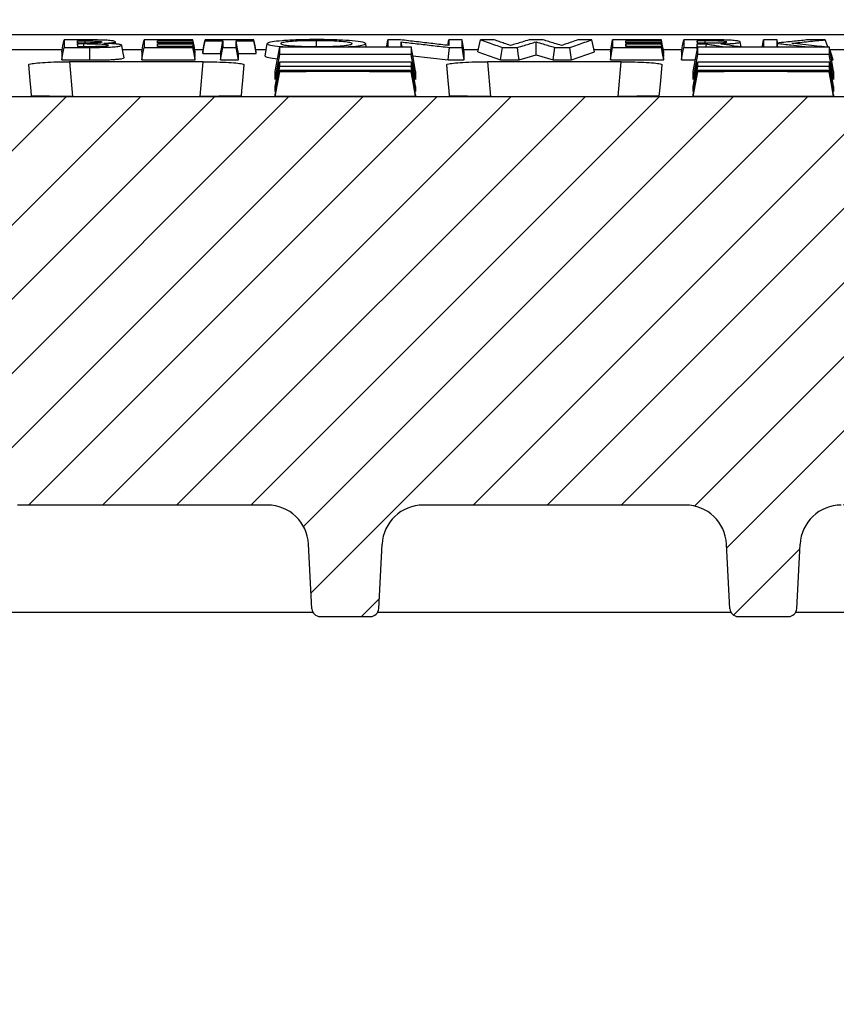
# Model space of a CAD drawing. Units: millimetres. Extents: x -3230 to 16300, y -13670 to 6842.
# Drawn here: x 4768 to 4867, y -944 to -824 of the extents above; entities that cross this region are included whole.
import ezdxf

# ---------------------------------------------------------------- set-up
doc = ezdxf.new("R2010")
doc.units = ezdxf.units.MM
doc.layers.add('Bauteil', color=7, linetype='Continuous')
doc.layers.add('dimensioning', color=7, linetype='Continuous')
doc.styles.add('Schlitzrinne Textstile', font='arial.ttf')
doc.dimstyles.new('Schlitzrinne Bemaßung', dxfattribs={"dimtxt": 35, "dimasz": 35, "dimexe": 20, "dimexo": 20, "dimgap": 0.09, "dimtad": 0, "dimtih": 1, "dimtoh": 1, "dimdec": 0, "dimlfac": 0.1, "dimzin": 0, "dimdsep": 46, "dimtxsty": 'Schlitzrinne Textstile', "dimblk": 'OBLIQUE', "dimblk1": 'OBLIQUE', "dimblk2": 'OBLIQUE', "dimcen": 0.09, "dimadec": 0, "dimazin": 0, "dimtfac": 1, "dimtdec": 4, "dimtofl": 0, "dimtmove": 0, "dimatfit": 3, "dimldrblk": 'OBLIQUE', "dimfxl": 1, "dimtolj": 1, "dimtzin": 0, "dimlwd": 5, "dimlwe": 5, "dimarcsym": 0})

# ---------------------------------------------------------------- blocks, each defined once
blk = doc.blocks.new('_Oblique')
at = {"color": 0, "linetype": 'ByBlock', "lineweight": -2}
blk.add_line((-0.5, -0.5), (0.5, 0.5), dxfattribs=at)
blk = doc.blocks.new('*D93')
at = {"layer": 'Defpoints', "color": 0, "transparency": 16777216}
for p in [(5231.79, -746.34), (4231.79, -843.6), (5231.79, -850.84)]:
    blk.add_point(p, dxfattribs=at)
at = {"layer": 'dimensioning', "color": 0, "lineweight": 5, "transparency": 16777216}
for p, q in [((4231.79, -823.6), (4231.79, -726.34)), ((5231.79, -830.84), (5231.79, -726.34)), ((4231.79, -746.34), (4701.05, -746.34)), ((5231.79, -746.34), (4806.82, -746.34))]:
    blk.add_line(p, q, dxfattribs=at)
at = {"layer": 'dimensioning', "color": 0, "lineweight": 5, "transparency": 16777216, "xscale": 40, "yscale": 40, "zscale": 40, "rotation": 180}
blk.add_blockref('_Oblique', (4231.79, -746.34), dxfattribs=at)
at = {"layer": 'dimensioning', "color": 0, "lineweight": 5, "transparency": 16777216, "xscale": 40, "yscale": 40, "zscale": 40}
blk.add_blockref('_Oblique', (5231.79, -746.34), dxfattribs=at)
at = {"layer": 'dimensioning', "color": 0, "transparency": 16777216, "insert": (4753.94, -746.34), "char_height": 50, "attachment_point": 5, "style": 'Schlitzrinne Textstile'}
blk.add_mtext('\\A1;100', dxfattribs=at)

msp = doc.modelspace()

# ---------------------------------------------------------------- hatches: boundary and pattern name
at = {"layer": 'Bauteil', "linetype": 'Continuous', "lineweight": 18}
h = msp.add_hatch(dxfattribs=at)
h.set_pattern_fill('ANSI31', color=0, scale=2, style=0)
h.set_pattern_definition([(45, (1888.384, -3907.74), (-4.490128, 4.490128), [])])
edge = h.paths.add_edge_path(flags=0)
edge.add_arc((4804.7, -895.6), 1, 183, 270)
edge.add_line((4804.7, -896.6), (4810.8, -896.6))
edge.add_arc((4810.8, -895.6), 1, 270, 357)
edge.add_line((4811.8, -895.65), (4812.21, -887.83))
edge.add_arc((4817.2, -888.09), 5, 90, 177, ccw=False)
edge.add_line((4817.2, -883.09), (4848.95, -883.09))
edge.add_arc((4848.95, -888.09), 5, 3, 90, ccw=False)
edge.add_line((4853.94, -887.83), (4854.35, -895.65))
edge.add_arc((4855.35, -895.6), 1, 183, 270)
edge.add_line((4855.35, -896.6), (4861.45, -896.6))
edge.add_arc((4861.45, -895.6), 1, 270, 357)
edge.add_line((4862.45, -895.65), (4862.86, -887.83))
edge.add_arc((4867.85, -888.09), 5, 90, 177, ccw=False)
edge.add_line((4867.85, -883.09), (4966.99, -883.09))
edge.add_line((4966.99, -883.09), (4969.06, -843.6))
edge.add_line((4969.06, -843.6), (4971.29, -843.6))
edge.add_line((4971.29, -843.6), (4970.76, -833.6))
edge.add_line((4970.76, -833.6), (4492.81, -833.6))
edge.add_line((4492.81, -833.6), (4492.29, -843.6))
edge.add_line((4492.29, -843.6), (4494.52, -843.6))
edge.add_line((4494.52, -843.6), (4496.59, -883.09))
edge.add_line((4496.59, -883.09), (4595.72, -883.09))
edge.add_arc((4595.72, -888.09), 5, 3, 90, ccw=False)
edge.add_line((4600.71, -887.83), (4601.12, -895.65))
edge.add_arc((4602.12, -895.6), 1, 183, 270)
edge.add_line((4602.12, -896.6), (4608.22, -896.6))
edge.add_arc((4608.22, -895.6), 1, 270, 357)
edge.add_line((4609.22, -895.65), (4609.63, -887.83))
edge.add_arc((4614.62, -888.09), 5, 90, 177, ccw=False)
edge.add_line((4614.62, -883.09), (4646.37, -883.09))
edge.add_arc((4646.37, -888.09), 5, 3, 90, ccw=False)
edge.add_line((4651.36, -887.83), (4651.77, -895.65))
edge.add_arc((4652.77, -895.6), 1, 183, 270)
edge.add_line((4652.77, -896.6), (4658.87, -896.6))
edge.add_arc((4658.87, -895.6), 1, 270, 357)
edge.add_line((4659.87, -895.65), (4660.28, -887.83))
edge.add_arc((4665.27, -888.09), 5, 90, 177, ccw=False)
edge.add_line((4665.27, -883.09), (4695.28, -883.09))
edge.add_arc((4695.28, -888.09), 5, 3, 90, ccw=False)
edge.add_line((4700.27, -887.83), (4701.42, -909.65))
edge.add_arc((4702.41, -909.6), 1, 183, 270)
edge.add_line((4702.41, -910.6), (4710.52, -910.6))
edge.add_arc((4710.52, -909.6), 1, 270, 357)
edge.add_line((4711.51, -909.65), (4712.66, -887.83))
edge.add_arc((4717.65, -888.09), 5, 90, 177, ccw=False)
edge.add_line((4717.65, -883.09), (4745.92, -883.09))
edge.add_arc((4745.92, -888.09), 5, 3, 90, ccw=False)
edge.add_line((4750.92, -887.83), (4752.06, -909.65))
edge.add_arc((4753.06, -909.6), 1, 183, 270)
edge.add_line((4753.06, -910.6), (4761.16, -910.6))
edge.add_arc((4761.16, -909.6), 1, 270, 357)
edge.add_line((4762.16, -909.65), (4763.3, -887.83))
edge.add_arc((4768.3, -888.09), 5, 90, 177, ccw=False)
edge.add_line((4768.3, -883.09), (4798.3, -883.09))
edge.add_arc((4798.3, -888.09), 5, 3, 90, ccw=False)
edge.add_line((4803.29, -887.83), (4803.7, -895.65))
at = {"layer": 'Bauteil', "linetype": 'Continuous'}
h = msp.add_hatch(dxfattribs=at)
h.set_pattern_fill('ANSI33', color=256, scale=4, style=0)
h.set_pattern_definition([(45, (833.566, -3249.06), (-17.96051, 17.96051), []), (45, (851.526, -3249.06), (-17.96051, 17.96051), [12.7, -6.35])])
h.paths.add_polyline_path([(5231.79, -943.6), (5231.79, -895.95), (5231.79, -843.6), (4982.4, -843.6), (4983.76, -882.7), (4983.76, -882.7, 0.404026), (4986.76, -885.6), (4986.76, -885.6), (4996.99, -885.6), (4996.99, -885.6, -0.404026), (4998.99, -887.53), (4998.99, -887.53), (4999.29, -896.1), (4955.79, -896.1), (4955.46, -943.6)])
h.paths.add_polyline_path([(5231.79, -895.95), (5231.79, -943.6), (5250.79, -943.6), (5250.79, -903.8), (5250.79, -898.6)])
h.paths.add_polyline_path([(5276.79, -943.6), (5276.79, -908.6), (5250.79, -903.8), (5250.79, -943.6)])
h.paths.add_polyline_path([(4276.79, -898.6), (4276.79, -943.6), (4508.13, -943.6), (4507.8, -896.1), (4507.79, -896.1), (4464.29, -896.1), (4464.59, -887.53), (4464.59, -887.53, -0.404026), (4466.58, -885.6), (4466.58, -885.6), (4476.81, -885.6), (4476.81, -885.6, 0.404026), (4479.81, -882.7), (4479.81, -882.7), (4481.18, -843.6), (4231.79, -843.6), (4231.79, -891.1)])

# ---------------------------------------------------------------- linework, layer by layer
at = {"layer": 'Bauteil', "color": 0, "linetype": 'Continuous', "lineweight": 25}
for p, q in [((4953.68, -826.1), (4765.3, -826.1)), ((4779.96, -827.21), (4779.91, -826.94)), ((4785.03, -827.07), (4784.99, -826.84)), ((4789.56, -828.36), (4789.29, -826.84)), ((4814.63, -827.56), (4814.52, -826.95)), ((4820.16, -827.38), (4820.28, -826.7)), ((4831.72, -826.7), (4830.03, -826.7)), ((4830.87, -828.53), (4830.87, -826.95)), ((4841.8, -827.07), (4841.76, -826.84)), ((4855.71, -827.56), (4855.6, -826.96)), ((4860.06, -826.7), (4858.44, -826.7)), ((4860.13, -827.08), (4860.06, -826.7)), ((4765.61, -827.87), (4773.46, -827.87)), ((4775.34, -827.5), (4775.29, -827.21)), ((4776.08, -827.5), (4776.08, -827.21)), ((4776.78, -829.14), (4776.78, -827.62)), ((4780.76, -827.87), (4783.15, -827.87)), ((4785.04, -827.5), (4784.99, -827.2)), ((4789.56, -828.55), (4789.29, -827.07)), ((4789.5, -827.87), (4790.54, -827.87)), ((4792.64, -829.14), (4792.9, -827.62)), ((4794.79, -829.14), (4794.52, -827.62)), ((4796.89, -827.87), (4798.16, -827.87)), ((4810.28, -827.56), (4810.22, -827.18)), ((4822.12, -827.87), (4823.86, -827.87)), ((4832.92, -829.14), (4833.12, -827.62)), ((4835.17, -829.14), (4834.96, -827.62)), ((4837.87, -827.87), (4839.92, -827.87)), ((4841.81, -827.5), (4841.76, -827.2)), ((4846.33, -828.55), (4846.06, -827.07)), ((4846.27, -827.87), (4848.54, -827.87)), ((4850.44, -827.61), (4850.37, -827.21)), ((4850.4, -827.81), (4850.37, -827.62)), ((4851.49, -827.56), (4851.53, -827.21)), ((4860.14, -827.56), (4860.06, -827.14)), ((4866.44, -827.87), (4873.15, -827.87)), ((4773.4, -828.18), (4773.4, -829.14)), ((4773.4, -829.14), (4776.78, -829.14)), ((4783.1, -828.18), (4783.1, -829.14)), ((4783.1, -829.14), (4789.56, -829.14)), ((4789.56, -828.36), (4789.56, -828.18)), ((4789.56, -828.72), (4789.56, -828.55)), ((4789.56, -829.14), (4789.56, -828.98)), ((4790.48, -828.18), (4790.48, -828.36)), ((4790.48, -828.36), (4792.64, -828.36)), ((4792.64, -828.36), (4792.64, -829.14)), ((4792.64, -829.14), (4794.79, -829.14)), ((4794.79, -829.14), (4794.79, -828.36)), ((4794.79, -828.36), (4796.94, -828.36)), ((4796.94, -828.36), (4796.94, -828.18)), ((4815.93, -828.65), (4820.22, -829.14)), ((4820.22, -829.14), (4822.17, -829.14)), ((4822.17, -829.14), (4822.17, -828.18)), ((4823.79, -828.18), (4826.57, -829.14)), ((4826.57, -829.14), (4828.8, -829.14)), ((4828.8, -829.14), (4830.87, -828.53)), ((4830.87, -828.53), (4832.92, -829.14)), ((4832.92, -829.14), (4835.17, -829.14)), ((4835.17, -829.14), (4837.94, -828.18)), ((4839.87, -828.18), (4839.87, -829.14)), ((4839.87, -829.14), (4846.33, -829.14)), ((4846.33, -828.36), (4846.33, -828.18)), ((4846.33, -828.72), (4846.33, -828.55)), ((4846.33, -829.14), (4846.33, -828.98)), ((4848.48, -828.18), (4848.48, -829.14)), ((4848.48, -829.14), (4850.16, -829.14)), ((4866.67, -829.14), (4866.87, -829.14)), ((4790.54, -829.36), (4774.32, -829.36)), ((4774.32, -829.36), (4774.69, -833.56)), ((4790.17, -833.56), (4790.54, -829.36)), ((4799.27, -831.51), (4799.27, -830.53)), ((4816.27, -830.53), (4816.27, -831.51)), ((4841.18, -829.36), (4824.97, -829.36)), ((4824.97, -829.36), (4825.33, -833.56)), ((4840.81, -833.56), (4841.18, -829.36)), ((4849.92, -831.51), (4849.92, -830.53)), ((4866.92, -830.53), (4866.92, -831.51)), ((4799.27, -832.95), (4799.27, -832.36)), ((4816.27, -832.36), (4816.27, -832.95)), ((4849.92, -832.95), (4849.92, -832.36)), ((4866.92, -832.36), (4866.92, -832.95)), ((4970.76, -833.6), (4492.81, -833.6)), ((4774.69, -833.56), (4790.17, -833.56)), ((4799.27, -833.57), (4799.27, -833.37)), ((4816.27, -833.57), (4799.27, -833.57)), ((4816.27, -833.37), (4816.27, -833.57)), ((4825.33, -833.56), (4840.81, -833.56)), ((4849.92, -833.57), (4849.92, -833.37)), ((4866.92, -833.57), (4849.92, -833.57)), ((4866.92, -833.37), (4866.92, -833.57)), ((4798.58, -883.1), (4768.01, -883.1)), ((4798.3, -883.09), (4768.3, -883.09)), ((4849.23, -883.1), (4816.92, -883.1)), ((4848.95, -883.09), (4817.2, -883.09)), ((4803.7, -895.65), (4803.29, -887.83)), ((4811.8, -895.65), (4812.21, -887.83)), ((4854.35, -895.65), (4853.94, -887.83)), ((4862.45, -895.65), (4862.86, -887.83)), ((4803.84, -896.1), (4762.87, -896.1)), ((4854.49, -896.1), (4811.67, -896.1)), ((4950.79, -896.1), (4862.32, -896.1)), ((4804.7, -896.6), (4810.8, -896.6)), ((4855.35, -896.6), (4861.45, -896.6))]:
    msp.add_line(p, q, dxfattribs=at)
at = {"layer": 'Bauteil', "color": 0, "linetype": 'Continuous', "lineweight": 25, "flags": 128}
for points in [[(4773.4, -828.18), (4773.54, -827.44), (4773.67, -826.7)], [(4775.33, -826.7), (4774.5, -826.7), (4773.67, -826.7)], [(4775.29, -826.84), (4775.64, -826.84), (4775.94, -826.84), (4776.24, -826.84)], [(4776.24, -827.09), (4776.24, -827.03), (4776.24, -826.84)], [(4783.1, -828.18), (4783.23, -827.44), (4783.36, -826.7)], [(4789.29, -826.7), (4787.44, -826.7), (4785.4, -826.7), (4783.36, -826.7)], [(4784.99, -826.84), (4786.84, -826.84), (4788.07, -826.84), (4789.29, -826.84)], [(4789.56, -828.18), (4789.43, -827.44), (4789.29, -826.7)], [(4790.48, -828.18), (4790.61, -827.44), (4790.75, -826.7)], [(4790.48, -828.36), (4790.61, -827.6), (4790.75, -826.84)], [(4796.68, -826.7), (4794.82, -826.7), (4792.78, -826.7), (4790.75, -826.7)], [(4790.75, -826.84), (4791.67, -826.84), (4792.29, -826.84), (4792.9, -826.84)], [(4792.64, -828.36), (4792.77, -827.6), (4792.9, -826.84)], [(4794.79, -828.36), (4794.66, -827.6), (4794.52, -826.84)], [(4794.52, -826.84), (4795.45, -826.84), (4796.07, -826.84), (4796.68, -826.84)], [(4796.94, -828.18), (4796.81, -827.44), (4796.68, -826.7)], [(4796.94, -828.36), (4796.81, -827.6), (4796.68, -826.84)], [(4812.75, -827.56), (4812.77, -827.44), (4812.9, -826.7)], [(4814.44, -826.7), (4813.67, -826.7), (4812.9, -826.7)], [(4821.91, -826.7), (4821.1, -826.7), (4820.28, -826.7)], [(4822.17, -828.18), (4822.04, -827.44), (4821.91, -826.7)], [(4823.79, -828.18), (4823.96, -827.44), (4824.12, -826.7)], [(4825.8, -826.7), (4824.96, -826.7), (4824.12, -826.7)], [(4837.61, -826.7), (4836.77, -826.7), (4835.92, -826.7)], [(4837.94, -828.18), (4837.78, -827.44), (4837.61, -826.7)], [(4839.87, -828.18), (4840, -827.44), (4840.13, -826.7)], [(4846.06, -826.7), (4844.21, -826.7), (4842.17, -826.7), (4840.13, -826.7)], [(4841.76, -826.84), (4843.61, -826.84), (4844.84, -826.84), (4846.06, -826.84)], [(4846.33, -828.18), (4846.2, -827.44), (4846.06, -826.7)], [(4846.33, -828.36), (4846.2, -827.6), (4846.06, -826.84)], [(4848.48, -828.18), (4848.61, -827.44), (4848.75, -826.7)], [(4850.99, -826.7), (4850.06, -826.7), (4849.4, -826.7), (4848.75, -826.7)], [(4851.37, -826.84), (4851.06, -826.84), (4850.58, -826.84), (4850.37, -826.84)], [(4850.41, -827.08), (4850.39, -826.94), (4850.37, -826.84)], [(4851.37, -827.08), (4851.37, -826.92), (4851.37, -826.84)], [(4858.28, -827.56), (4858.31, -827.44), (4858.44, -826.7)], [(4865.9, -826.7), (4864.88, -826.7), (4863.86, -826.7)], [(4866.22, -827.56), (4866.17, -827.44), (4865.9, -826.7)], [(4773.4, -829.14), (4773.54, -828.38), (4773.67, -827.62)], [(4773.67, -827.62), (4774.6, -827.62), (4775.52, -827.62), (4776.78, -827.62)], [(4776.14, -827.1), (4775.87, -827.1), (4775.44, -827.1), (4775.29, -827.1)], [(4776.08, -827.21), (4775.82, -827.21), (4775.42, -827.21), (4775.29, -827.21)], [(4775.29, -827.5), (4775.61, -827.5), (4775.9, -827.5), (4776.18, -827.5)], [(4780.94, -828.87), (4780.81, -828.12), (4780.68, -827.37)], [(4783.1, -829.14), (4783.23, -828.38), (4783.36, -827.62)], [(4783.36, -827.62), (4785.22, -827.62), (4787.26, -827.62), (4789.29, -827.62)], [(4789.29, -827.07), (4787.44, -827.07), (4786.21, -827.07), (4784.99, -827.07)], [(4784.99, -827.2), (4786.84, -827.2), (4788.07, -827.2), (4789.29, -827.2)], [(4789.29, -827.5), (4787.44, -827.5), (4786.21, -827.5), (4784.99, -827.5)], [(4789.56, -828.72), (4789.43, -827.96), (4789.29, -827.2)], [(4789.56, -828.98), (4789.43, -828.24), (4789.29, -827.5)], [(4789.56, -829.14), (4789.43, -828.38), (4789.29, -827.62)], [(4792.9, -827.62), (4793.71, -827.62), (4794.52, -827.62)], [(4798.02, -828.67), (4798.15, -827.92), (4798.29, -827.17)], [(4799.27, -830.53), (4799.53, -829.05), (4799.8, -827.56)], [(4816.27, -830.53), (4816, -829.05), (4815.74, -827.56)], [(4820.22, -829.14), (4820.29, -828.38), (4820.36, -827.62)], [(4820.36, -827.62), (4821.13, -827.62), (4821.91, -827.62)], [(4822.17, -829.14), (4822.04, -828.38), (4821.91, -827.62)], [(4826.57, -829.14), (4826.68, -828.38), (4826.78, -827.62)], [(4826.78, -827.62), (4827.69, -827.62), (4828.6, -827.62)], [(4828.8, -829.14), (4828.7, -828.38), (4828.6, -827.62)], [(4833.12, -827.62), (4834.04, -827.62), (4834.96, -827.62)], [(4839.87, -829.14), (4840, -828.38), (4840.13, -827.62)], [(4840.13, -827.62), (4841.99, -827.62), (4844.02, -827.62), (4846.06, -827.62)], [(4846.06, -827.07), (4844.21, -827.07), (4842.98, -827.07), (4841.76, -827.07)], [(4841.76, -827.2), (4843.61, -827.2), (4844.84, -827.2), (4846.06, -827.2)], [(4846.06, -827.5), (4844.21, -827.5), (4842.98, -827.5), (4841.76, -827.5)], [(4846.33, -828.72), (4846.2, -827.96), (4846.06, -827.2)], [(4846.33, -828.98), (4846.2, -828.24), (4846.06, -827.5)], [(4846.33, -829.14), (4846.2, -828.38), (4846.06, -827.62)], [(4848.48, -829.14), (4848.61, -828.38), (4848.75, -827.62)], [(4848.75, -827.62), (4849.56, -827.62), (4850.37, -827.62)], [(4849.92, -830.53), (4850.18, -829.05), (4850.45, -827.56)], [(4850.37, -827.08), (4850.79, -827.08), (4851.14, -827.08), (4851.48, -827.08)], [(4850.37, -827.21), (4850.74, -827.21), (4850.93, -827.21), (4851.13, -827.21), (4851.33, -827.21), (4851.53, -827.21)], [(4866.92, -830.53), (4866.65, -829.05), (4866.39, -827.56)], [(4866.87, -829.14), (4866.61, -828.38), (4866.45, -827.89)], [(4799.27, -831.51), (4799.53, -830), (4799.8, -828.49)], [(4816.27, -831.51), (4816, -830), (4815.74, -828.49)], [(4849.92, -831.51), (4850.18, -830), (4850.45, -828.49)], [(4866.92, -831.51), (4866.65, -830), (4866.39, -828.49)], [(4769.37, -829.73), (4769.54, -831.62), (4769.65, -832.88), (4769.7, -833.51)], [(4795.16, -833.51), (4795.21, -832.88), (4795.32, -831.62), (4795.49, -829.73)], [(4799.27, -832.36), (4799.53, -830.87), (4799.8, -829.38)], [(4799.27, -832.95), (4799.53, -831.44), (4799.8, -829.93)], [(4799.27, -833.37), (4799.53, -831.88), (4799.8, -830.38)], [(4816.27, -832.36), (4816, -830.87), (4815.74, -829.38)], [(4816.27, -832.95), (4816, -831.44), (4815.74, -829.93)], [(4816.27, -833.37), (4816, -831.88), (4815.74, -830.38)], [(4820.02, -829.73), (4820.18, -831.62), (4820.29, -832.88), (4820.35, -833.51)], [(4845.8, -833.51), (4845.86, -832.88), (4845.97, -831.62), (4846.13, -829.73)], [(4849.92, -832.36), (4850.18, -830.87), (4850.45, -829.38)], [(4849.92, -832.95), (4850.18, -831.44), (4850.45, -829.93)], [(4849.92, -833.37), (4850.18, -831.88), (4850.45, -830.38)], [(4866.92, -832.36), (4866.65, -830.87), (4866.39, -829.38)], [(4866.92, -832.95), (4866.65, -831.44), (4866.39, -829.93)], [(4866.92, -833.37), (4866.65, -831.88), (4866.39, -830.38)], [(4799.27, -833.57), (4799.53, -832.07), (4799.8, -830.57)], [(4816.27, -833.57), (4816, -832.07), (4815.74, -830.57)], [(4849.92, -833.57), (4850.18, -832.07), (4850.45, -830.57)], [(4866.92, -833.57), (4866.65, -832.07), (4866.39, -830.57)]]:
    msp.add_lwpolyline(points, dxfattribs=at)
at = {"layer": 'Bauteil', "color": 0, "linetype": 'Continuous', "lineweight": 25}
for centre, radius, start, end in [((4798.3, -888.09), 5, 3, 90), ((4817.2, -888.09), 5, 90, 177), ((4848.95, -888.09), 5, 3, 90), ((4867.85, -888.09), 5, 90, 177), ((4804.7, -895.6), 1, 183, 270), ((4810.8, -895.6), 1, 270, 357), ((4855.35, -895.6), 1, 183, 270), ((4861.45, -895.6), 1, 270, 357)]:
    msp.add_arc(centre, radius, start, end, dxfattribs=at)
for points, knots in [([(4773.67, -826.7), (4773.67, -826.82), (4773.67, -827.04), (4773.67, -827.34), (4773.67, -827.53), (4773.67, -827.62)], [0, 0, 0, 0, 0.3665633, 0.6832801, 1, 1, 1, 1]), ([(4775.29, -827.1), (4775.29, -827.08), (4775.29, -827.04), (4775.29, -826.95), (4775.29, -826.88), (4775.29, -826.84)], [0, 0, 0, 0, 0.204357, 0.500013, 1, 1, 1, 1]), ([(4775.34, -827.1), (4775.34, -827.08), (4775.32, -826.99), (4775.31, -826.91), (4775.29, -826.84)], [0, 0, 0, 0, 0.179782, 1, 1, 1, 1]), ([(4777.71, -826.72), (4777.4, -826.71), (4776.85, -826.71), (4776.05, -826.7), (4775.57, -826.7), (4775.33, -826.7)], [0, 0, 0, 0, 0.3958148, 0.6972098, 1, 1, 1, 1]), ([(4778.29, -826.96), (4778.27, -826.98), (4778.23, -827.01), (4777.96, -827.05), (4777.59, -827.07), (4776.98, -827.09), (4776.47, -827.09), (4776.14, -827.1)], [0, 0, 0, 0, 0.204623, 0.353477, 0.501489, 0.674084, 1, 1, 1, 1]), ([(4776.24, -826.84), (4776.43, -826.84), (4776.87, -826.84), (4777.46, -826.85), (4777.9, -826.88), (4778.18, -826.91), (4778.25, -826.94), (4778.28, -826.96), (4778.29, -826.96)], [0, 0, 0, 0, 0.199216, 0.45746, 0.624241, 0.763986, 0.942368, 1, 1, 1, 1]), ([(4779.91, -826.94), (4779.87, -826.91), (4779.81, -826.86), (4779.26, -826.79), (4778.56, -826.74), (4777.99, -826.73), (4777.71, -826.72)], [0, 0, 0, 0, 0.285048, 0.523075, 0.760834, 1, 1, 1, 1]), ([(4778.47, -827.13), (4778.73, -827.11), (4779.19, -827.08), (4779.73, -827.03), (4779.88, -826.98), (4779.9, -826.95), (4779.91, -826.94)], [0, 0, 0, 0, 0.356886, 0.619163, 0.883193, 1, 1, 1, 1]), ([(4783.36, -826.7), (4783.36, -826.82), (4783.36, -827.04), (4783.36, -827.34), (4783.36, -827.53), (4783.36, -827.62)], [0, 0, 0, 0, 0.366559, 0.683278, 1, 1, 1, 1]), ([(4784.99, -827.07), (4784.99, -827.06), (4784.99, -827.02), (4784.99, -826.97), (4784.99, -826.91), (4784.99, -826.86), (4784.99, -826.84)], [0, 0, 0, 0, 0.203238, 0.406476, 0.703239, 1, 1, 1, 1]), ([(4789.29, -826.84), (4789.29, -826.82), (4789.29, -826.79), (4789.29, -826.75), (4789.29, -826.72), (4789.29, -826.7)], [0, 0, 0, 0, 0.331782, 0.665896, 1, 1, 1, 1]), ([(4790.75, -826.7), (4790.75, -826.73), (4790.75, -826.77), (4790.75, -826.82), (4790.75, -826.84)], [0, 0, 0, 0, 0.4999968, 1, 1, 1, 1]), ([(4792.9, -826.84), (4792.9, -826.94), (4792.9, -827.13), (4792.9, -827.39), (4792.9, -827.55), (4792.9, -827.62)], [0, 0, 0, 0, 0.382447, 0.691223, 1, 1, 1, 1]), ([(4794.52, -827.62), (4794.52, -827.53), (4794.52, -827.35), (4794.52, -827.09), (4794.52, -826.92), (4794.52, -826.84)], [0, 0, 0, 0, 0.382446, 0.691222, 1, 1, 1, 1]), ([(4796.68, -826.84), (4796.68, -826.82), (4796.68, -826.79), (4796.68, -826.75), (4796.68, -826.72), (4796.68, -826.7)], [0, 0, 0, 0, 0.331782, 0.665886, 1, 1, 1, 1]), ([(4804.27, -826.68), (4803.5, -826.68), (4801.96, -826.7), (4800.06, -826.81), (4798.75, -826.95), (4798.37, -827.08), (4798.3, -827.15), (4798.29, -827.17)], [0, 0, 0, 0, 0.243235, 0.488611, 0.708529, 0.928185, 1, 1, 1, 1]), ([(4804.24, -826.81), (4803.66, -826.81), (4802.6, -826.82), (4801.29, -826.89), (4800.36, -826.99), (4799.98, -827.09), (4799.93, -827.15), (4799.91, -827.17)], [0, 0, 0, 0, 0.250546, 0.456879, 0.662709, 0.876871, 1, 1, 1, 1]), ([(4808.59, -827.17), (4808.54, -827.13), (4808.44, -827.04), (4807.58, -826.93), (4806.44, -826.85), (4805.22, -826.82), (4804.47, -826.81), (4804.24, -826.81)], [0, 0, 0, 0, 0.245495, 0.460033, 0.673844, 0.899085, 1, 1, 1, 1]), ([(4804.24, -827.52), (4804.24, -827.28), (4804.24, -827.05), (4804.24, -826.81), (4804.24, -826.81)], [0, 0, 0, 0, 0.994476, 1, 1, 1, 1]), ([(4810.22, -827.18), (4810.15, -827.11), (4810.01, -826.99), (4808.72, -826.83), (4807.02, -826.72), (4805.42, -826.68), (4804.49, -826.68), (4804.27, -826.68)], [0, 0, 0, 0, 0.242987, 0.489162, 0.703803, 0.929199, 1, 1, 1, 1]), ([(4812.9, -826.7), (4812.9, -826.82), (4812.9, -827.04), (4812.9, -827.32), (4812.9, -827.49), (4812.9, -827.56)], [0, 0, 0, 0, 0.392819, 0.732228, 1, 1, 1, 1]), ([(4820.28, -827.39), (4819.64, -827.32), (4818.34, -827.17), (4816.39, -826.94), (4815.09, -826.78), (4814.44, -826.7)], [0, 0, 0, 0, 0.332614, 0.666306, 1, 1, 1, 1]), ([(4814.52, -826.95), (4815.16, -827.03), (4816.45, -827.18), (4818.4, -827.4), (4819.7, -827.55), (4820.36, -827.62)], [0, 0, 0, 0, 0.328059, 0.664029, 1, 1, 1, 1]), ([(4814.52, -827.56), (4814.52, -827.5), (4814.52, -827.36), (4814.52, -827.16), (4814.52, -827.02), (4814.52, -826.95)], [0, 0, 0, 0, 0.3387453, 0.6693716, 1, 1, 1, 1]), ([(4820.28, -826.7), (4820.28, -826.8), (4820.28, -826.96), (4820.28, -827.19), (4820.28, -827.33), (4820.28, -827.39)], [0, 0, 0, 0, 0.404024, 0.702011, 1, 1, 1, 1]), ([(4821.91, -827.62), (4821.91, -827.52), (4821.91, -827.31), (4821.91, -827.01), (4821.91, -826.8), (4821.91, -826.7)], [0, 0, 0, 0, 0.366558, 0.683279, 1, 1, 1, 1]), ([(4824.12, -826.7), (4824.44, -826.82), (4825.04, -827.03), (4825.93, -827.34), (4826.5, -827.53), (4826.78, -827.62)], [0, 0, 0, 0, 0.3570982, 0.6785483, 1, 1, 1, 1]), ([(4827.77, -827.39), (4827.52, -827.31), (4827.06, -827.15), (4826.41, -826.92), (4826, -826.77), (4825.8, -826.7)], [0, 0, 0, 0, 0.3873601, 0.6936799, 1, 1, 1, 1]), ([(4830.03, -826.7), (4829.74, -826.79), (4829.22, -826.96), (4828.47, -827.19), (4828, -827.32), (4827.77, -827.39)], [0, 0, 0, 0, 0.384297, 0.692147, 1, 1, 1, 1]), ([(4828.6, -827.62), (4828.89, -827.54), (4829.41, -827.39), (4830.16, -827.16), (4830.63, -827.02), (4830.87, -826.95)], [0, 0, 0, 0, 0.378977, 0.689489, 1, 1, 1, 1]), ([(4830.87, -826.95), (4831.15, -827.03), (4831.67, -827.19), (4832.42, -827.42), (4832.89, -827.56), (4833.12, -827.62)], [0, 0, 0, 0, 0.379122, 0.689561, 1, 1, 1, 1]), ([(4833.96, -827.39), (4833.67, -827.31), (4833.15, -827.15), (4832.41, -826.92), (4831.95, -826.78), (4831.72, -826.7)], [0, 0, 0, 0, 0.38424, 0.69212, 1, 1, 1, 1]), ([(4835.92, -826.7), (4835.67, -826.79), (4835.22, -826.96), (4834.56, -827.19), (4834.16, -827.32), (4833.96, -827.39)], [0, 0, 0, 0, 0.387206, 0.693602, 1, 1, 1, 1]), ([(4834.96, -827.62), (4835.27, -827.52), (4835.87, -827.32), (4836.76, -827.01), (4837.33, -826.8), (4837.61, -826.7)], [0, 0, 0, 0, 0.35713, 0.678563, 1, 1, 1, 1]), ([(4840.13, -826.7), (4840.13, -826.82), (4840.13, -827.04), (4840.13, -827.34), (4840.13, -827.53), (4840.13, -827.62)], [0, 0, 0, 0, 0.3665587, 0.6832788, 1, 1, 1, 1]), ([(4841.76, -827.07), (4841.76, -827.06), (4841.76, -827.02), (4841.76, -826.97), (4841.76, -826.91), (4841.76, -826.86), (4841.76, -826.84)], [0, 0, 0, 0, 0.203238, 0.406476, 0.703239, 1, 1, 1, 1]), ([(4846.06, -826.84), (4846.06, -826.82), (4846.06, -826.79), (4846.06, -826.75), (4846.06, -826.72), (4846.06, -826.7)], [0, 0, 0, 0, 0.331782, 0.665896, 1, 1, 1, 1]), ([(4848.75, -826.7), (4848.75, -826.82), (4848.75, -827.04), (4848.75, -827.34), (4848.75, -827.53), (4848.75, -827.62)], [0, 0, 0, 0, 0.366557, 0.683278, 1, 1, 1, 1]), ([(4850.37, -826.84), (4850.37, -826.85), (4850.37, -826.9), (4850.37, -826.98), (4850.37, -827.04), (4850.37, -827.08)], [0, 0, 0, 0, 0.202159, 0.500024, 1, 1, 1, 1]), ([(4855.6, -826.96), (4855.57, -826.93), (4855.5, -826.87), (4854.92, -826.79), (4854.12, -826.73), (4852.75, -826.7), (4851.68, -826.7), (4850.99, -826.7)], [0, 0, 0, 0, 0.1975533, 0.3488731, 0.5005459, 0.6751927, 1, 1, 1, 1]), ([(4853.98, -826.96), (4853.94, -826.94), (4853.88, -826.92), (4853.63, -826.88), (4853.25, -826.86), (4852.7, -826.84), (4852.05, -826.84), (4851.59, -826.84), (4851.37, -826.84)], [0, 0, 0, 0, 0.17328, 0.296023, 0.418824, 0.597961, 0.801635, 1, 1, 1, 1]), ([(4851.48, -827.08), (4851.79, -827.08), (4852.37, -827.08), (4853.08, -827.07), (4853.54, -827.05), (4853.79, -827.03), (4853.93, -827), (4853.96, -826.97), (4853.98, -826.96)], [0, 0, 0, 0, 0.281828, 0.521915, 0.645663, 0.748758, 0.851709, 1, 1, 1, 1]), ([(4853.27, -827.2), (4853.64, -827.19), (4854.27, -827.17), (4855.03, -827.12), (4855.52, -827.05), (4855.57, -827), (4855.6, -826.96)], [0, 0, 0, 0, 0.286609, 0.498591, 0.710962, 1, 1, 1, 1]), ([(4858.44, -826.7), (4858.44, -826.82), (4858.44, -827.04), (4858.44, -827.32), (4858.44, -827.49), (4858.44, -827.56)], [0, 0, 0, 0, 0.393003, 0.732571, 1, 1, 1, 1]), ([(4860.06, -827.09), (4860.06, -827.05), (4860.06, -826.98), (4860.06, -826.85), (4860.06, -826.76), (4860.06, -826.7)], [0, 0, 0, 0, 0.28757, 0.575139, 1, 1, 1, 1]), ([(4863.86, -826.7), (4863.29, -826.76), (4862.38, -826.86), (4861.11, -826.99), (4860.41, -827.06), (4860.06, -827.09)], [0, 0, 0, 0, 0.447801, 0.723901, 1, 1, 1, 1]), ([(4861.84, -827.12), (4862.52, -827.05), (4863.87, -826.91), (4865.22, -826.77), (4865.9, -826.7)], [0, 0, 0, 0, 0.5, 1, 1, 1, 1]), ([(4775.29, -827.21), (4775.29, -827.23), (4775.29, -827.28), (4775.29, -827.38), (4775.29, -827.45), (4775.29, -827.5)], [0, 0, 0, 0, 0.20983, 0.500026, 1, 1, 1, 1]), ([(4779.06, -827.37), (4779.02, -827.35), (4778.97, -827.32), (4778.69, -827.28), (4778.23, -827.25), (4777.36, -827.22), (4776.58, -827.21), (4776.08, -827.21)], [0, 0, 0, 0, 0.174627, 0.300344, 0.425924, 0.623912, 1, 1, 1, 1]), ([(4776.18, -827.5), (4776.54, -827.5), (4777.21, -827.5), (4778.03, -827.48), (4778.55, -827.46), (4778.85, -827.43), (4778.99, -827.4), (4779.04, -827.38), (4779.06, -827.37)], [0, 0, 0, 0, 0.2885829, 0.5323678, 0.6570989, 0.7615408, 0.8930515, 1, 1, 1, 1]), ([(4776.78, -827.62), (4777.31, -827.62), (4778.19, -827.62), (4779.33, -827.58), (4780.08, -827.53), (4780.59, -827.45), (4780.65, -827.4), (4780.68, -827.37)], [0, 0, 0, 0, 0.279797, 0.459235, 0.639181, 0.823933, 1, 1, 1, 1]), ([(4780.68, -827.37), (4780.64, -827.34), (4780.58, -827.28), (4780.03, -827.21), (4779.29, -827.17), (4778.74, -827.14), (4778.47, -827.13)], [0, 0, 0, 0, 0.308348, 0.537445, 0.766197, 1, 1, 1, 1]), ([(4784.99, -827.5), (4784.99, -827.47), (4784.99, -827.4), (4784.99, -827.3), (4784.99, -827.24), (4784.99, -827.2)], [0, 0, 0, 0, 0.3291347, 0.6645643, 1, 1, 1, 1]), ([(4789.29, -827.2), (4789.29, -827.19), (4789.29, -827.16), (4789.29, -827.11), (4789.29, -827.09), (4789.29, -827.07)], [0, 0, 0, 0, 0.331758, 0.665883, 1, 1, 1, 1]), ([(4789.29, -827.62), (4789.29, -827.61), (4789.29, -827.58), (4789.29, -827.54), (4789.29, -827.51), (4789.29, -827.5)], [0, 0, 0, 0, 0.33172, 0.66586, 1, 1, 1, 1]), ([(4798.29, -827.17), (4798.36, -827.23), (4798.52, -827.36), (4799.61, -827.49), (4800.6, -827.55), (4800.97, -827.56)], [0, 0, 0, 0, 0.386308, 0.776809, 1, 1, 1, 1]), ([(4799.8, -828.49), (4799.8, -828.38), (4799.8, -828.18), (4799.8, -827.87), (4799.8, -827.67), (4799.8, -827.56)], [0, 0, 0, 0, 0.38135, 0.690673, 1, 1, 1, 1]), ([(4799.8, -827.56), (4802.25, -827.56), (4806.14, -827.56), (4811.45, -827.56), (4814.31, -827.56), (4815.74, -827.56)], [0, 0, 0, 0, 0.462173, 0.731087, 1, 1, 1, 1]), ([(4799.91, -827.17), (4799.97, -827.22), (4800.07, -827.3), (4800.75, -827.39), (4801.24, -827.43), (4801.49, -827.44)], [0, 0, 0, 0, 0.490123, 0.742866, 1, 1, 1, 1]), ([(4801.49, -827.44), (4801.69, -827.45), (4802.29, -827.49), (4803.25, -827.51), (4804.01, -827.52), (4804.29, -827.52)], [0, 0, 0, 0, 0.245726, 0.720873, 1, 1, 1, 1]), ([(4804.29, -827.52), (4804.84, -827.51), (4805.88, -827.51), (4807.17, -827.44), (4808.13, -827.35), (4808.52, -827.25), (4808.58, -827.19), (4808.59, -827.17)], [0, 0, 0, 0, 0.2399841, 0.4512865, 0.6617728, 0.8868086, 1, 1, 1, 1]), ([(4807.54, -827.56), (4807.81, -827.55), (4808.66, -827.51), (4809.66, -827.4), (4810.14, -827.28), (4810.2, -827.2), (4810.22, -827.18)], [0, 0, 0, 0, 0.15955, 0.495663, 0.850254, 1, 1, 1, 1]), ([(4815.74, -827.56), (4815.74, -827.69), (4815.74, -827.92), (4815.74, -828.22), (4815.74, -828.4), (4815.74, -828.49)], [0, 0, 0, 0, 0.38135, 0.690673, 1, 1, 1, 1]), ([(4841.76, -827.5), (4841.76, -827.47), (4841.76, -827.4), (4841.76, -827.3), (4841.76, -827.24), (4841.76, -827.2)], [0, 0, 0, 0, 0.329135, 0.664568, 1, 1, 1, 1]), ([(4846.06, -827.2), (4846.06, -827.19), (4846.06, -827.16), (4846.06, -827.11), (4846.06, -827.09), (4846.06, -827.07)], [0, 0, 0, 0, 0.331758, 0.665883, 1, 1, 1, 1]), ([(4846.06, -827.62), (4846.06, -827.61), (4846.06, -827.58), (4846.06, -827.54), (4846.06, -827.51), (4846.06, -827.5)], [0, 0, 0, 0, 0.331717, 0.665854, 1, 1, 1, 1]), ([(4850.37, -827.62), (4850.37, -827.59), (4850.37, -827.51), (4850.37, -827.38), (4850.37, -827.28), (4850.37, -827.21)], [0, 0, 0, 0, 0.272508, 0.545018, 1, 1, 1, 1]), ([(4850.45, -828.49), (4850.45, -828.38), (4850.45, -828.18), (4850.45, -827.87), (4850.45, -827.67), (4850.45, -827.56)], [0, 0, 0, 0, 0.38135, 0.690673, 1, 1, 1, 1]), ([(4850.45, -827.56), (4852.9, -827.56), (4856.79, -827.56), (4862.1, -827.56), (4864.96, -827.56), (4866.39, -827.56)], [0, 0, 0, 0, 0.462173, 0.731086, 1, 1, 1, 1]), ([(4851.53, -827.21), (4851.75, -827.25), (4852.19, -827.32), (4852.85, -827.42), (4853.38, -827.5), (4853.69, -827.55), (4853.78, -827.56)], [0, 0, 0, 0, 0.293396, 0.586792, 0.880189, 1, 1, 1, 1]), ([(4855.58, -827.56), (4855.26, -827.52), (4854.49, -827.4), (4853.72, -827.28), (4853.27, -827.2)], [0, 0, 0, 0, 0.415665, 1, 1, 1, 1]), ([(4860.06, -827.14), (4860.62, -827.2), (4861.63, -827.32), (4862.9, -827.46), (4863.6, -827.54), (4863.87, -827.56)], [0, 0, 0, 0, 0.441724, 0.792021, 1, 1, 1, 1]), ([(4860.06, -827.56), (4860.06, -827.55), (4860.06, -827.49), (4860.06, -827.4), (4860.06, -827.27), (4860.06, -827.18), (4860.06, -827.14)], [0, 0, 0, 0, 0.126464, 0.39646, 0.666457, 1, 1, 1, 1]), ([(4865.82, -827.56), (4865.4, -827.52), (4864.53, -827.42), (4863.2, -827.27), (4862.3, -827.17), (4861.84, -827.12)], [0, 0, 0, 0, 0.317265, 0.658631, 1, 1, 1, 1]), ([(4866.39, -827.56), (4866.39, -827.69), (4866.39, -827.92), (4866.39, -828.22), (4866.39, -828.4), (4866.39, -828.49)], [0, 0, 0, 0, 0.38135, 0.690673, 1, 1, 1, 1]), ([(4776.78, -829.14), (4777.29, -829.14), (4778.06, -829.14), (4779.04, -829.12), (4779.69, -829.09), (4780.22, -829.04), (4780.8, -828.98), (4780.88, -828.92), (4780.94, -828.87)], [0, 0, 0, 0, 0.2497753, 0.3754034, 0.5002132, 0.6256904, 0.7514424, 1, 1, 1, 1]), ([(4798.02, -828.67), (4798.09, -828.74), (4798.21, -828.86), (4799.13, -828.95), (4799.54, -828.99)], [0, 0, 0, 0, 0.559945, 1, 1, 1, 1]), ([(4815.74, -828.49), (4813.28, -828.49), (4809.4, -828.49), (4804.08, -828.49), (4801.23, -828.49), (4799.8, -828.49)], [0, 0, 0, 0, 0.462173, 0.731086, 1, 1, 1, 1]), ([(4866.39, -828.49), (4863.93, -828.49), (4860.05, -828.49), (4854.73, -828.49), (4851.88, -828.49), (4850.45, -828.49)], [0, 0, 0, 0, 0.462172, 0.731086, 1, 1, 1, 1]), ([(4769.37, -829.73), (4769.42, -829.69), (4769.53, -829.61), (4770.39, -829.5), (4771.65, -829.41), (4773.04, -829.37), (4773.96, -829.36), (4774.32, -829.36)], [0, 0, 0, 0, 0.21707, 0.434242, 0.648879, 0.860931, 1, 1, 1, 1]), ([(4790.54, -829.36), (4791.09, -829.37), (4792.2, -829.37), (4793.68, -829.44), (4794.8, -829.53), (4795.4, -829.63), (4795.46, -829.7), (4795.49, -829.73)], [0, 0, 0, 0, 0.2120835, 0.4242084, 0.6356146, 0.8481954, 1, 1, 1, 1]), ([(4799.8, -829.93), (4799.8, -829.88), (4799.8, -829.77), (4799.8, -829.59), (4799.8, -829.45), (4799.8, -829.38)], [0, 0, 0, 0, 0.321236, 0.660616, 1, 1, 1, 1]), ([(4799.8, -829.38), (4802.25, -829.38), (4806.14, -829.38), (4811.45, -829.38), (4814.31, -829.38), (4815.74, -829.38)], [0, 0, 0, 0, 0.462172, 0.731086, 1, 1, 1, 1]), ([(4815.74, -829.93), (4813.28, -829.93), (4809.4, -829.93), (4804.08, -829.93), (4801.23, -829.93), (4799.8, -829.93)], [0, 0, 0, 0, 0.462172, 0.731086, 1, 1, 1, 1]), ([(4799.8, -830.57), (4799.8, -830.54), (4799.8, -830.5), (4799.8, -830.42), (4799.8, -830.38)], [0, 0, 0, 0, 0.522191, 1, 1, 1, 1]), ([(4799.8, -830.38), (4802.25, -830.38), (4806.14, -830.38), (4811.45, -830.38), (4814.31, -830.38), (4815.74, -830.38)], [0, 0, 0, 0, 0.462171, 0.731086, 1, 1, 1, 1]), ([(4815.74, -829.38), (4815.74, -829.45), (4815.74, -829.58), (4815.74, -829.77), (4815.74, -829.88), (4815.74, -829.93)], [0, 0, 0, 0, 0.321237, 0.660617, 1, 1, 1, 1]), ([(4815.74, -830.38), (4815.74, -830.42), (4815.74, -830.5), (4815.74, -830.55), (4815.74, -830.57)], [0, 0, 0, 0, 0.522191, 1, 1, 1, 1]), ([(4820.02, -829.73), (4820.07, -829.69), (4820.17, -829.61), (4821.03, -829.5), (4822.29, -829.41), (4823.69, -829.37), (4824.6, -829.36), (4824.97, -829.36)], [0, 0, 0, 0, 0.21707, 0.434242, 0.648879, 0.860931, 1, 1, 1, 1]), ([(4841.18, -829.36), (4841.74, -829.37), (4842.85, -829.37), (4844.32, -829.44), (4845.44, -829.53), (4846.05, -829.63), (4846.11, -829.7), (4846.13, -829.73)], [0, 0, 0, 0, 0.212083, 0.424209, 0.635615, 0.848195, 1, 1, 1, 1]), ([(4850.45, -829.93), (4850.45, -829.88), (4850.45, -829.77), (4850.45, -829.59), (4850.45, -829.45), (4850.45, -829.38)], [0, 0, 0, 0, 0.321236, 0.660616, 1, 1, 1, 1]), ([(4850.45, -829.38), (4852.9, -829.38), (4856.79, -829.38), (4862.1, -829.38), (4864.96, -829.38), (4866.39, -829.38)], [0, 0, 0, 0, 0.462172, 0.731086, 1, 1, 1, 1]), ([(4866.39, -829.93), (4863.93, -829.93), (4860.05, -829.93), (4854.73, -829.93), (4851.88, -829.93), (4850.45, -829.93)], [0, 0, 0, 0, 0.462172, 0.731086, 1, 1, 1, 1]), ([(4850.45, -830.57), (4850.45, -830.54), (4850.45, -830.5), (4850.45, -830.42), (4850.45, -830.38)], [0, 0, 0, 0, 0.522191, 1, 1, 1, 1]), ([(4850.45, -830.38), (4852.9, -830.38), (4856.79, -830.38), (4862.1, -830.38), (4864.96, -830.38), (4866.39, -830.38)], [0, 0, 0, 0, 0.462171, 0.731086, 1, 1, 1, 1]), ([(4866.39, -829.38), (4866.39, -829.45), (4866.39, -829.58), (4866.39, -829.77), (4866.39, -829.88), (4866.39, -829.93)], [0, 0, 0, 0, 0.321237, 0.660617, 1, 1, 1, 1]), ([(4866.39, -830.38), (4866.39, -830.42), (4866.39, -830.5), (4866.39, -830.55), (4866.39, -830.57)], [0, 0, 0, 0, 0.522191, 1, 1, 1, 1]), ([(4815.74, -830.57), (4813.28, -830.57), (4809.4, -830.56), (4804.08, -830.56), (4801.23, -830.57), (4799.8, -830.57)], [0, 0, 0, 0, 0.462171, 0.731086, 1, 1, 1, 1]), ([(4866.39, -830.57), (4863.93, -830.57), (4860.05, -830.56), (4854.73, -830.56), (4851.88, -830.57), (4850.45, -830.57)], [0, 0, 0, 0, 0.462171, 0.731086, 1, 1, 1, 1]), ([(4774.69, -833.56), (4774.13, -833.56), (4773, -833.56), (4771.51, -833.55), (4770.38, -833.54), (4769.79, -833.53), (4769.73, -833.52), (4769.7, -833.51)], [0, 0, 0, 0, 0.2153215, 0.4306811, 0.6451801, 0.8592447, 1, 1, 1, 1]), ([(4795.16, -833.51), (4795.1, -833.52), (4794.99, -833.53), (4794.13, -833.54), (4792.86, -833.55), (4791.46, -833.56), (4790.54, -833.56), (4790.17, -833.56)], [0, 0, 0, 0, 0.215008, 0.430049, 0.644371, 0.858464, 1, 1, 1, 1]), ([(4825.33, -833.56), (4824.77, -833.56), (4823.65, -833.56), (4822.15, -833.55), (4821.03, -833.54), (4820.43, -833.53), (4820.37, -833.52), (4820.35, -833.51)], [0, 0, 0, 0, 0.215321, 0.430681, 0.64518, 0.859245, 1, 1, 1, 1]), ([(4845.8, -833.51), (4845.74, -833.52), (4845.63, -833.53), (4844.77, -833.54), (4843.51, -833.55), (4842.11, -833.56), (4841.18, -833.56), (4840.81, -833.56)], [0, 0, 0, 0, 0.215008, 0.430049, 0.644371, 0.858464, 1, 1, 1, 1])]:
    msp.add_open_spline(points, degree=3, knots=knots, dxfattribs=at)

# ---------------------------------------------------------------- dimensions: what is measured, and where the dimension line sits
at = {"layer": 'dimensioning', "color": 5}
dim = msp.add_linear_dim(base=(5231.79, -746.34), p1=(4231.79, -843.6), p2=(5231.79, -850.84), dimstyle='Schlitzrinne Bemaßung', override={"dimtxt": 50, "dimasz": 40, "dimsah": 1}, dxfattribs=at)
dim.commit()
dim.dimension.update_dxf_attribs({"geometry": '*D93', "text_midpoint": (4753.94, -746.34), "dimtype": 160})

doc.saveas('drawing.dxf')
